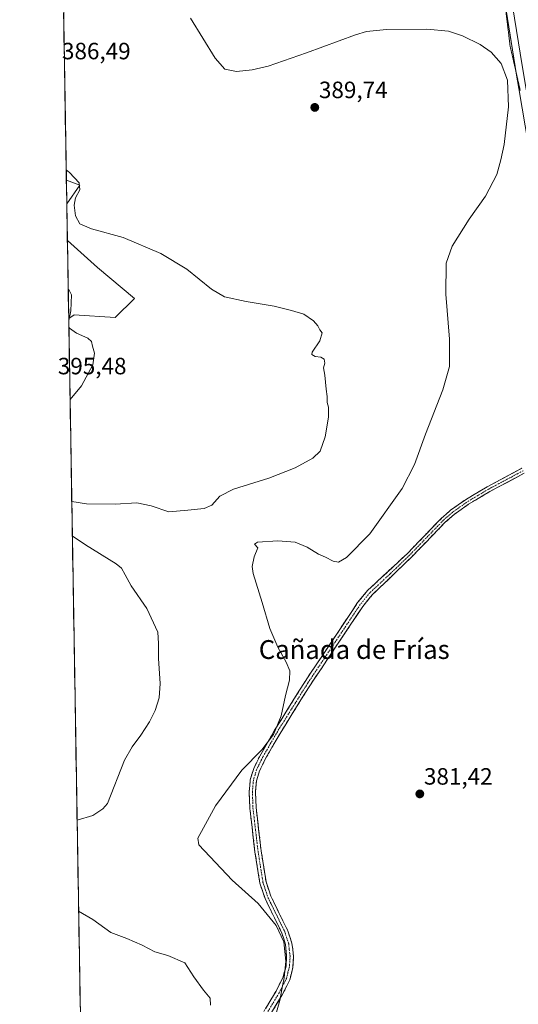
# Model space of a CAD drawing. Units: metres. Extents: x 619167 to 622661, y 4641533 to 4643905.
# Drawn here: x 619167 to 619379, y 4642316 to 4642734 of the extents above; entities that cross this region are included whole.
import ezdxf
from ezdxf.enums import TextEntityAlignment as Align

# ---------------------------------------------------------------- set-up
doc = ezdxf.new("R2010")
doc.units = ezdxf.units.M
doc.header["$MEASUREMENT"] = 0
for name, pattern in [('TRAZO_Y_PUNTO', [1, 0.5, -0.25, 0, -0.25]), ('TRAZOS2', [0.375, 0.25, -0.125]), ('TRAZOSX2', [1.5, 1, -0.5])]:
    doc.linetypes.add(name, pattern=pattern)
for name, color, linetype, lineweight in [('Camino', 19, 'TRAZOSX2', 0), ('Camino Cxs', 19, 'Continuous', 0), ('Camino eje', 19, 'TRAZO_Y_PUNTO', 0), ('Carátula', 7, 'Continuous', 5), ('Cultivos herbáceos CxS', 92, 'Continuous', 0), ('Curva de nivel normal', 36, 'Continuous', 0), ('Layer 0', 7, 'Continuous', 0), ('Municipio CxS', 142, 'Continuous', 0), ('Pastizal CxS', 92, 'Continuous', 0), ('Punto de cota en terreno', 7, 'Continuous', 0), ('Rótulo de punto de cota en terreno', 19, 'Continuous', 0), ('Texto cartográfico', 19, 'Continuous', 0), ('Vía pecuaria eje', 92, 'TRAZOS2', 0)]:
    doc.layers.add(name, color=color, linetype=linetype, lineweight=lineweight)
doc.styles.add('Arial', font='txt', dxfattribs={"height": 0.2})

# ---------------------------------------------------------------- blocks, each defined once
blk = doc.blocks.new('*U150')
at = {"layer": 'Cultivos herbáceos CxS', "color": 92, "linetype": 'Continuous', "lineweight": 0}
blk.add_polyline3d([(619195.67, 4642133.21, 395.3), (619187.71, 4642607.25, 394.76), (619189.98, 4642608.79, 394.61), (619207.47, 4642607.54, 393.65), (619215.6, 4642615.67, 392.45), (619199.98, 4642628.79, 391.65), (619187.16, 4642640.28, 390.75), (619186.9, 4642655.88, 390.07), (619192.48, 4642663.78, 389.65), (619186.73, 4642665.85, 390.44), (619184.18, 4642817.66, 392.79), (619191.72, 4642820.79, 391.96), (619198.05, 4642822.14, 391.12), (619217.16, 4642817.93, 388.67), (619205.13, 4642866.03, 389.93), (619196.62, 4642885.61, 390.32), (619182.8, 4642899.92, 390.92), (619166.92, 4643845.87, 363.57)], dxfattribs=at)
blk = doc.blocks.new('*U154')
at = {"layer": 'Pastizal CxS', "color": 92, "linetype": 'Continuous', "lineweight": 0}
for points in [[(619184.18, 4642817.66, 392.79), (619182.8, 4642899.92, 390.92), (619196.62, 4642885.61, 390.32), (619205.13, 4642866.03, 389.93), (619217.16, 4642817.93, 388.67), (619198.05, 4642822.14, 391.12), (619191.72, 4642820.79, 391.96), (619184.18, 4642817.66, 392.79)], [(619186.9, 4642655.88, 390.07), (619186.73, 4642665.85, 390.44), (619192.48, 4642663.78, 389.65), (619186.9, 4642655.88, 390.07)], [(619187.71, 4642607.25, 394.76), (619187.16, 4642640.28, 390.75), (619199.98, 4642628.79, 391.65), (619215.6, 4642615.67, 392.45), (619207.47, 4642607.54, 393.65), (619189.98, 4642608.79, 394.61), (619187.71, 4642607.25, 394.76)]]:
    blk.add_polyline3d(points, close=True, dxfattribs=at)
blk = doc.blocks.new('*U166')
at = {"layer": 'Cultivos herbáceos CxS', "color": 92, "linetype": 'Continuous', "lineweight": 0}
for points in [[(619182.8, 4642899.92, 390.92), (619196.62, 4642885.61, 390.32), (619205.13, 4642866.03, 389.93), (619217.16, 4642817.93, 388.67), (619198.05, 4642822.14, 391.12), (619191.72, 4642820.79, 391.96), (619184.18, 4642817.66, 392.79)], [(619186.73, 4642665.85, 390.44), (619192.48, 4642663.78, 389.65), (619186.9, 4642655.88, 390.07)], [(619187.16, 4642640.28, 390.75), (619199.98, 4642628.79, 391.65), (619215.6, 4642615.67, 392.45), (619207.47, 4642607.54, 393.65), (619189.98, 4642608.79, 394.61), (619187.71, 4642607.25, 394.76)]]:
    blk.add_polyline3d(points, dxfattribs=at)
blk = doc.blocks.new('*U178')
at = {"layer": 'Pastizal CxS', "color": 92, "linetype": 'Continuous', "lineweight": 0}
for points in [[(619182.8, 4642899.92, 390.92), (619196.62, 4642885.61, 390.32), (619205.13, 4642866.03, 389.93), (619217.16, 4642817.93, 388.67), (619198.05, 4642822.14, 391.12), (619191.72, 4642820.79, 391.96), (619184.18, 4642817.66, 392.79)], [(619186.73, 4642665.85, 390.44), (619192.48, 4642663.78, 389.65), (619186.9, 4642655.88, 390.07)], [(619187.16, 4642640.28, 390.75), (619199.98, 4642628.79, 391.65), (619215.6, 4642615.67, 392.45), (619207.47, 4642607.54, 393.65), (619189.98, 4642608.79, 394.61), (619187.71, 4642607.25, 394.76)]]:
    blk.add_polyline3d(points, dxfattribs=at)
blk = doc.blocks.new('*U186')
at = {"layer": 'Curva de nivel normal', "color": 36, "linetype": 'Continuous', "lineweight": 0}
for points in [[(619187.73, 4642606.39, 395), (619188.56, 4642610.47, 395), (619188.98, 4642617.18, 395), (619187.85, 4642619.48, 395), (619187.51, 4642619.36, 395)], [(619188.29, 4642572.82, 395), (619193.09, 4642578.53, 395), (619198.01, 4642587.45, 395), (619198.64, 4642592.48, 395), (619197.85, 4642595.44, 395), (619197.44, 4642597.36, 395), (619195.89, 4642598.81, 395), (619191.06, 4642600.98, 395), (619188.04, 4642603.05, 395), (619187.77, 4642603.57, 395)]]:
    blk.add_polyline3d(points, dxfattribs=at)
blk = doc.blocks.new('*U191')
at = {"layer": 'Curva de nivel normal', "color": 36, "linetype": 'Continuous', "lineweight": 0}
for points in [[(619191.94, 4642355.58, 390), (619198.03, 4642352.07, 390), (619205.58, 4642346.54, 390), (619212.38, 4642343.98, 390), (619218.89, 4642341.1, 390), (619224.22, 4642338.25, 390), (619229.81, 4642336.68, 390), (619237.06, 4642333.58, 390), (619240.78, 4642327.73, 390), (619245.01, 4642321.94, 390), (619247.78, 4642318.66, 390), (619247.97, 4642315.7, 390)], [(619186.65, 4642670.31, 390), (619188.11, 4642669.24, 390), (619192.13, 4642664.78, 390), (619192.46, 4642661.85, 390), (619190.6, 4642658.45, 390), (619190.02, 4642655.28, 390), (619190.67, 4642650.73, 390), (619192.51, 4642647.34, 390), (619197.45, 4642645.21, 390), (619210.83, 4642641.54, 390), (619226.85, 4642634.8, 390), (619237.94, 4642628.19, 390), (619248.39, 4642619.65, 390), (619253.84, 4642616.43, 390), (619263.07, 4642614.38, 390), (619274.98, 4642612.48, 390), (619282.26, 4642610.57, 390), (619287.47, 4642609, 390), (619291.7, 4642606.15, 390), (619293.53, 4642604.12, 390), (619294.38, 4642602.4, 390), (619295.29, 4642601.04, 390), (619294.39, 4642597.73, 390), (619291.1, 4642592.94, 390), (619291, 4642591.93, 390), (619292.3, 4642591, 390), (619294.73, 4642590.74, 390), (619296.11, 4642589.96, 390), (619296.41, 4642588.18, 390), (619295.95, 4642586.18, 390), (619296.39, 4642583.18, 390), (619296.96, 4642577.18, 390), (619297.5, 4642574.01, 390), (619297.46, 4642571.47, 390), (619297.97, 4642569.55, 390), (619298.06, 4642565.26, 390), (619296.56, 4642556.88, 390), (619294.43, 4642550.87, 390), (619291.29, 4642547.88, 390), (619283.93, 4642543.8, 390), (619272.72, 4642539.34, 390), (619257.72, 4642534.74, 390), (619251.87, 4642531.7, 390), (619248.55, 4642527.98, 390), (619245.26, 4642526.53, 390), (619238.26, 4642525.82, 390), (619230.24, 4642525.16, 390), (619222.7, 4642527.71, 390), (619216.7, 4642528.97, 390), (619207.48, 4642528.4, 390), (619195.27, 4642528.54, 390), (619189.02, 4642529.54, 390)], [(619189.26, 4642514.85, 390), (619194.82, 4642511.07, 390), (619207.94, 4642503.07, 390), (619210.14, 4642501.12, 390), (619211.64, 4642498.31, 390), (619214.19, 4642493.71, 390), (619220.88, 4642484.03, 390), (619225.59, 4642473.98, 390), (619225.88, 4642469.25, 390), (619225.81, 4642462.86, 390), (619226.53, 4642452.23, 390), (619226.14, 4642446.06, 390), (619224.42, 4642440.68, 390), (619222, 4642435.88, 390), (619218.41, 4642430.34, 390), (619214.63, 4642425.36, 390), (619211.46, 4642419.62, 390), (619204.26, 4642401.32, 390), (619202.25, 4642399.02, 390), (619197.93, 4642396.21, 390), (619191.29, 4642394.21, 390)]]:
    blk.add_polyline3d(points, dxfattribs=at)
blk = doc.blocks.new('5PATER')
at = {"layer": 'Carátula', "linetype": 'Continuous', "lineweight": 5}
h = blk.add_hatch(color=250, dxfattribs=at)
edge = h.paths.add_edge_path()
edge.add_ellipse((0, 0.01), major_axis=(-1.33, -1.34), ratio=0.999422, start_angle=0, end_angle=360)

msp = doc.modelspace()

# ---------------------------------------------------------------- linework, layer by layer
at = {"layer": 'Camino', "color": 19, "linetype": 'TRAZOSX2', "lineweight": 0}
for points in [[(619268.98, 4642310.34), (619275.76, 4642321.64), (619278.7, 4642327.49), (619279.97, 4642332.18), (619280.23, 4642336.43), (619279.75, 4642341.4), (619278.23, 4642346.23), (619271.06, 4642360.9), (619268.89, 4642367.38), (619266.77, 4642380.79), (619264.62, 4642399.19), (619264.34, 4642406.31), (619264.78, 4642411.34), (619266.26, 4642416.11), (619268.81, 4642421.38), (619275.15, 4642432.42), (619288.06, 4642453.07), (619295.13, 4642463.65), (619310.39, 4642486.53), (619314.61, 4642491.67), (619331.66, 4642507.59), (619338.98, 4642515.14), (619345.96, 4642522.35), (619349.87, 4642525.79), (619356.12, 4642530.25), (619365.34, 4642535.71), (619380.13, 4642543.61)], [(619381.14, 4642541.5), (619366.48, 4642533.68), (619357.39, 4642528.29), (619351.32, 4642523.96), (619347.57, 4642520.66), (619333.34, 4642505.97), (619316.57, 4642489.83), (619312.55, 4642484.93), (619297.36, 4642462.16), (619290.31, 4642451.61), (619277.45, 4642431.04), (619271.18, 4642420.13), (619268.76, 4642415.13), (619267.43, 4642410.82), (619267.03, 4642406.24), (619267.29, 4642399.4), (619269.43, 4642381.16), (619271.51, 4642368.02), (619273.54, 4642361.92), (619280.72, 4642347.23), (619282.51, 4642341.96), (619283.2, 4642336.47), (619282.91, 4642331.72), (619281.58, 4642326.37), (619278.4, 4642320.06), (619271.58, 4642308.69)]]:
    msp.add_lwpolyline(points, dxfattribs=at)
at = {"layer": 'Camino Cxs', "color": 19, "linetype": 'Continuous', "lineweight": 0}
for points in [[(619271.24, 4642314.11, 385.81), (619273.5, 4642317.87, 385.55), (619275.76, 4642321.64, 385.23), (619277.23, 4642324.57, 385.06), (619278.7, 4642327.49, 385.06), (619279.97, 4642332.18, 385.04), (619280.23, 4642336.43, 384.99), (619279.75, 4642341.4, 384.95), (619278.99, 4642343.82, 384.96), (619278.23, 4642346.23, 384.82), (619276.44, 4642349.9, 384.83), (619274.65, 4642353.57, 384.76), (619272.85, 4642357.23, 384.65), (619271.06, 4642360.9, 384.61), (619269.98, 4642364.14, 384.55), (619268.89, 4642367.38, 384.47), (619268.18, 4642371.85, 384.38), (619267.48, 4642376.32, 384.32), (619266.77, 4642380.79, 384.35), (619266.23, 4642385.39, 384.4), (619265.7, 4642389.99, 384.43), (619265.16, 4642394.59, 384.4), (619264.62, 4642399.19, 384.34), (619264.48, 4642402.75, 384.3), (619264.34, 4642406.31, 384.31), (619264.56, 4642408.83, 384.32), (619264.78, 4642411.34, 384.38), (619266.26, 4642416.11, 384.5), (619267.54, 4642418.75, 384.6), (619268.81, 4642421.38, 384.73), (619270.92, 4642425.06, 384.87), (619273.04, 4642428.74, 385.02), (619275.15, 4642432.42, 385.04), (619277.73, 4642436.55, 384.93), (619280.31, 4642440.68, 384.64), (619282.9, 4642444.81, 384.51), (619285.48, 4642448.94, 384.49), (619288.06, 4642453.07, 384.33), (619290.42, 4642456.6, 383.95), (619292.77, 4642460.12, 383.53), (619295.13, 4642463.65, 383.32), (619297.67, 4642467.46, 383.19), (619300.22, 4642471.28, 383.2), (619302.76, 4642475.09, 383.1), (619305.3, 4642478.9, 383.17), (619307.85, 4642482.72, 383.09), (619310.39, 4642486.53, 383), (619312.5, 4642489.1, 382.92), (619314.61, 4642491.67, 382.95), (619318.02, 4642494.85, 382.9), (619321.43, 4642498.04, 382.73), (619324.84, 4642501.22, 382.7), (619328.25, 4642504.41, 382.42), (619331.66, 4642507.59, 382.03), (619334.1, 4642510.11, 381.99), (619336.54, 4642512.62, 381.75), (619338.98, 4642515.14, 381.79), (619341.31, 4642517.54, 381.59), (619343.63, 4642519.95, 381.69), (619345.96, 4642522.35, 381.7), (619347.92, 4642524.07, 381.67), (619349.87, 4642525.79, 381.73), (619353, 4642528.02, 381.64), (619356.12, 4642530.25, 381.68), (619359.19, 4642532.07, 381.72), (619362.27, 4642533.89, 381.62), (619365.34, 4642535.71, 381.74), (619369.04, 4642537.69, 381.75), (619372.74, 4642539.66, 381.63), (619376.43, 4642541.64, 381.63), (619380.13, 4642543.61, 381.59)], [(619381.14, 4642541.5, 381.29), (619377.48, 4642539.55, 381.32), (619373.81, 4642537.59, 381.36), (619370.15, 4642535.64, 381.39), (619366.48, 4642533.68, 381.34), (619363.45, 4642531.88, 381.34), (619360.42, 4642530.09, 381.33), (619357.39, 4642528.29, 381.23), (619354.36, 4642526.13, 381.31), (619351.32, 4642523.96, 381.24), (619347.57, 4642520.66, 381.37), (619344.72, 4642517.72, 381.34), (619341.88, 4642514.78, 381.38), (619339.03, 4642511.85, 381.48), (619336.19, 4642508.91, 381.5), (619333.34, 4642505.97, 381.7), (619329.99, 4642502.74, 381.91), (619326.63, 4642499.51, 382.2), (619323.28, 4642496.29, 382.33), (619319.92, 4642493.06, 382.45), (619316.57, 4642489.83, 382.53), (619314.56, 4642487.38, 382.55), (619312.55, 4642484.93, 382.72), (619310.02, 4642481.14, 382.69), (619307.49, 4642477.34, 382.78), (619304.96, 4642473.55, 382.73), (619302.42, 4642469.75, 382.97), (619299.89, 4642465.96, 382.9), (619297.36, 4642462.16, 383.01), (619295.01, 4642458.64, 383.2), (619292.66, 4642455.13, 383.55), (619290.31, 4642451.61, 383.83), (619287.74, 4642447.5, 384.02), (619285.17, 4642443.38, 384.22), (619282.59, 4642439.27, 384.26), (619280.02, 4642435.15, 384.6), (619277.45, 4642431.04, 384.69), (619275.36, 4642427.4, 384.69), (619273.27, 4642423.77, 384.55), (619271.18, 4642420.13, 384.44), (619269.97, 4642417.63, 384.29), (619268.76, 4642415.13, 384.12), (619267.43, 4642410.82, 384.09), (619267.03, 4642406.24, 384.13), (619267.16, 4642402.82, 384.12), (619267.29, 4642399.4, 384.14), (619267.83, 4642394.84, 384.09), (619268.36, 4642390.28, 384.03), (619268.9, 4642385.72, 383.96), (619269.43, 4642381.16, 383.99), (619270.12, 4642376.78, 384.13), (619270.82, 4642372.4, 384.34), (619271.51, 4642368.02, 384.35), (619272.53, 4642364.97, 384.21), (619273.54, 4642361.92, 384.17), (619275.34, 4642358.25, 384.33), (619277.13, 4642354.58, 384.31), (619278.93, 4642350.9, 384.17), (619280.72, 4642347.23, 384.25), (619281.62, 4642344.6, 384.43), (619282.51, 4642341.96, 384.36), (619282.86, 4642339.22, 384.34), (619283.2, 4642336.47, 384.29), (619282.91, 4642331.72, 384.4), (619282.25, 4642329.05, 384.55), (619281.58, 4642326.37, 384.45), (619279.99, 4642323.22, 384.39), (619278.4, 4642320.06, 384.66), (619276.13, 4642316.27, 384.99), (619273.85, 4642312.48, 385.25)]]:
    msp.add_polyline3d(points, dxfattribs=at)
at = {"layer": 'Camino eje', "color": 19, "linetype": 'TRAZO_Y_PUNTO', "lineweight": 0}
msp.add_lwpolyline([(619380.64, 4642542.56), (619373.24, 4642538.61), (619365.91, 4642534.7), (619361.37, 4642532), (619356.76, 4642529.27), (619350.6, 4642524.88), (619346.77, 4642521.51), (619343.28, 4642517.9), (619336.16, 4642510.56), (619332.5, 4642506.78), (619324.12, 4642498.71), (619315.59, 4642490.75), (619311.47, 4642485.73), (619296.25, 4642462.91), (619289.19, 4642452.34), (619276.3, 4642431.73), (619273.17, 4642426.28), (619270, 4642420.76), (619267.51, 4642415.62), (619266.85, 4642413.47), (619266.11, 4642411.08), (619265.69, 4642406.28), (619265.83, 4642402.72), (619265.96, 4642399.3), (619267.03, 4642390.1), (619268.1, 4642380.98), (619270.2, 4642367.7), (619271.29, 4642364.46), (619272.3, 4642361.41), (619279.48, 4642346.73), (619280.24, 4642344.32), (619281.13, 4642341.68), (619281.37, 4642339.2), (619281.72, 4642336.45), (619281.44, 4642331.95), (619280.81, 4642329.61), (619280.14, 4642326.93), (619278.55, 4642323.78), (619277.08, 4642320.85), (619270.28, 4642309.52)], dxfattribs=at)
at = {"layer": 'Cultivos herbáceos CxS', "color": 92, "linetype": 'Continuous', "lineweight": 0}
for points in [[(619184.18, 4642817.66, 392.79), (619186.73, 4642665.85, 390.44)], [(619186.9, 4642655.88, 390.07), (619187.16, 4642640.28, 390.75)], [(619187.71, 4642607.25, 394.76), (619195.67, 4642133.21, 395.3)]]:
    msp.add_polyline3d(points, dxfattribs=at)
at = {"layer": 'Curva de nivel normal', "color": 36, "linetype": 'Continuous', "lineweight": 0}
msp.add_polyline3d([(619273.27, 4642303.15, 385), (619277.36, 4642317.62, 385), (619278.44, 4642323.88, 385), (619279.22, 4642327.19, 385), (619279.92, 4642334.36, 385), (619278.99, 4642342.58, 385), (619275.81, 4642349.41, 385), (619268.21, 4642358.81, 385), (619257.16, 4642368.76, 385), (619242.9, 4642383.71, 385), (619242.49, 4642386.52, 385), (619244.97, 4642390.9, 385), (619250.03, 4642400.23, 385), (619261.26, 4642415.44, 385), (619269.7, 4642424.07, 385), (619274.69, 4642430.51, 385), (619277.94, 4642438.42, 385), (619279.82, 4642447.13, 385), (619281.51, 4642453.66, 385), (619281.57, 4642457.55, 385), (619280.1, 4642461.24, 385), (619276.44, 4642467.58, 385), (619273.07, 4642475.54, 385), (619269.81, 4642486.63, 385), (619265.98, 4642498.87, 385), (619265.66, 4642501.83, 385), (619266.46, 4642505.95, 385), (619268.03, 4642509.76, 385), (619266.66, 4642511.38, 385), (619267.92, 4642512.21, 385), (619276.5, 4642512.79, 385), (619283.9, 4642512.16, 385), (619288.89, 4642510.14, 385), (619293.81, 4642507.06, 385), (619296.68, 4642505.88, 385), (619299.94, 4642504.19, 385), (619302.26, 4642503.68, 385), (619305.59, 4642505.64, 385), (619315.52, 4642515.71, 385), (619329.3, 4642534.97, 385), (619334.56, 4642545.16, 385), (619339.14, 4642558.04, 385), (619346.58, 4642576.95, 385), (619349.34, 4642586.8, 385), (619349.37, 4642598.35, 385), (619347.8, 4642617.54, 385), (619347.96, 4642630.69, 385), (619350.52, 4642637.85, 385), (619357.75, 4642649.3, 385), (619364.7, 4642659.13, 385), (619369.5, 4642668.28, 385), (619371.11, 4642674.48, 385), (619372.57, 4642681.09, 385), (619374.4, 4642697.11, 385), (619373.96, 4642708.4, 385), (619371.37, 4642715.42, 385), (619367.06, 4642720.32, 385), (619362.35, 4642723.54, 385), (619354.94, 4642727.26, 385), (619348.99, 4642729.18, 385), (619339.77, 4642729.99, 385), (619322.59, 4642729.85, 385), (619314.18, 4642728.98, 385), (619309.44, 4642727.66, 385), (619288.64, 4642719.95, 385), (619272.44, 4642714.34, 385), (619265.59, 4642712.7, 385), (619258.93, 4642712.02, 385), (619253.95, 4642713.11, 385), (619249.85, 4642717.77, 385), (619239.4, 4642734.66, 385)], dxfattribs=at)
at = {"layer": 'Layer 0', "linetype": 'Continuous', "lineweight": 0}
for points in [[(619375.79, 4642794.66), (619375.21, 4642770.19), (619374.55, 4642749.69), (619380.17, 4642714.63), (619387.12, 4642673.62), (619403.32, 4642591.27), (619408.89, 4642558.06)], [(619377.52, 4642712.3), (619377.21, 4642714.14), (619373.38, 4642738.03)], [(619405.92, 4642557.62), (619400.37, 4642590.73), (619384.17, 4642673.08), (619377.52, 4642712.3)]]:
    msp.add_lwpolyline(points, dxfattribs=at)
msp.add_polyline3d([(619378.76, 4642705.02, 383.08), (619377.98, 4642709.58, 382.78), (619377.21, 4642714.14, 382.49), (619376.5, 4642718.56, 382.46), (619375.79, 4642722.98, 382.65), (619375.09, 4642727.4, 382.74), (619374.38, 4642731.82, 382.55), (619373.67, 4642736.24, 382.24)], dxfattribs=at)
at = {"layer": 'Municipio CxS', "color": 142, "linetype": 'Continuous', "lineweight": 0}
msp.add_polyline3d([(619192.67, 4642312.12, 394.24), (619192.58, 4642317.12, 393.76), (619192.5, 4642322.12, 393.35), (619192.42, 4642327.11, 393.04), (619192.33, 4642332.11, 392.81), (619192.25, 4642337.1, 392.06), (619192.16, 4642342.1, 391.43), (619192.08, 4642347.09, 390.95), (619192, 4642352.09, 390.38), (619191.91, 4642357.09, 389.76), (619191.83, 4642362.08, 389.04), (619191.74, 4642367.08, 388.4), (619191.66, 4642372.07, 387.94), (619191.58, 4642377.07, 387.74), (619191.49, 4642382.07, 387.61), (619191.41, 4642387.06, 387.84), (619191.33, 4642392.06, 389.08), (619191.24, 4642397.05, 390.68), (619191.16, 4642402.05, 392.16), (619191.07, 4642407.05, 392.52), (619190.99, 4642412.04, 392.56), (619190.91, 4642417.04, 392.74), (619190.82, 4642422.03, 393.02), (619190.74, 4642427.03, 393.34), (619190.65, 4642432.03, 393.6), (619190.57, 4642437.02, 393.77), (619190.49, 4642442.02, 393.85), (619190.4, 4642447.01, 393.87), (619190.32, 4642452.01, 393.91), (619190.23, 4642457, 393.94), (619190.15, 4642462, 393.94), (619190.07, 4642467, 393.94), (619189.98, 4642471.99, 393.91), (619189.9, 4642476.99, 393.82), (619189.82, 4642481.98, 393.67), (619189.73, 4642486.98, 393.38), (619189.65, 4642491.98, 392.9), (619189.56, 4642496.97, 392.29), (619189.48, 4642501.97, 391.69), (619189.4, 4642506.96, 391.26), (619189.31, 4642511.96, 390.22), (619189.23, 4642516.96, 389.48), (619189.14, 4642521.95, 389.52), (619189.06, 4642526.95, 389.81), (619188.98, 4642531.94, 390.15), (619188.89, 4642536.94, 390.62), (619188.81, 4642541.94, 391.25), (619188.73, 4642546.93, 391.98), (619188.64, 4642551.93, 392.74), (619188.56, 4642556.92, 393.43), (619188.47, 4642561.92, 394), (619188.39, 4642566.91, 394.5), (619188.31, 4642571.91, 394.89), (619188.22, 4642576.91, 395.16), (619188.14, 4642581.9, 395.33), (619188.05, 4642586.9, 395.46), (619187.97, 4642591.89, 395.5), (619187.89, 4642596.89, 395.32), (619187.8, 4642601.89, 395), (619187.72, 4642606.88, 394.92), (619187.63, 4642611.88, 395.01), (619187.55, 4642616.87, 394.93), (619187.47, 4642621.87, 393.78), (619187.38, 4642626.87, 392.31), (619187.3, 4642631.86, 391.36), (619187.22, 4642636.86, 390.89), (619187.13, 4642641.85, 390.53), (619187.05, 4642646.85, 390.33), (619186.96, 4642651.85, 390.25), (619186.88, 4642656.84, 390.44), (619186.8, 4642661.84, 390.74), (619186.71, 4642666.83, 390.4), (619186.63, 4642671.83, 389.88), (619186.54, 4642676.83, 389.43), (619186.46, 4642681.82, 388.84), (619186.38, 4642686.82, 388.28), (619186.29, 4642691.81, 387.91), (619186.21, 4642696.81, 387.67), (619186.13, 4642701.8, 386.96), (619186.04, 4642706.8, 386.51), (619185.96, 4642711.8, 386.4), (619185.87, 4642716.79, 386.29), (619185.79, 4642721.79, 386.29), (619185.71, 4642726.78, 386.31), (619185.62, 4642731.78, 386.35), (619185.54, 4642736.78, 386.36)], dxfattribs=at)
at = {"layer": 'Pastizal CxS', "color": 92, "linetype": 'Continuous', "lineweight": 0}
for points in [[(619186.73, 4642665.85, 390.44), (619186.9, 4642655.88, 390.07)], [(619187.16, 4642640.28, 390.75), (619187.71, 4642607.25, 394.76)]]:
    msp.add_polyline3d(points, dxfattribs=at)
at = {"layer": 'Vía pecuaria eje', "color": 92, "linetype": 'TRAZOS2', "lineweight": 0}
for points in [[(619373.38, 4642738.03, 382.12), (619373.47, 4642736.38, 382.21), (619374.02, 4642731.86, 382.55), (619374.56, 4642727.35, 382.81), (619375.11, 4642722.83, 382.83), (619376.2, 4642718.09, 382.58), (619377.28, 4642713.34, 382.51), (619377.52, 4642712.3, 382.58)], [(619377.52, 4642712.3, 382.58), (619378.37, 4642708.6, 382.84), (619379.46, 4642703.86, 383.09)]]:
    msp.add_polyline3d(points, dxfattribs=at)

# ---------------------------------------------------------------- block references
at = {"layer": 'Cultivos herbáceos CxS', "color": 92, "linetype": 'Continuous', "lineweight": 0}
for name in ['*U150', '*U166']:
    msp.add_blockref(name, (0, 0), dxfattribs=at)
at = {"layer": 'Curva de nivel normal', "color": 36, "linetype": 'Continuous', "lineweight": 0}
for name in ['*U191', '*U186']:
    msp.add_blockref(name, (0, 0), dxfattribs=at)
at = {"layer": 'Pastizal CxS', "color": 92, "linetype": 'Continuous', "lineweight": 0}
for name in ['*U154', '*U178']:
    msp.add_blockref(name, (0, 0), dxfattribs=at)
at = {"layer": 'Punto de cota en terreno', "linetype": 'Continuous', "lineweight": 0}
for p in [(619292.19, 4642696.8, 389.74), (619336.77, 4642405.32, 381.42)]:
    msp.add_blockref('5PATER', p, dxfattribs=at)

# ---------------------------------------------------------------- texts
at = {"layer": 'Rótulo de punto de cota en terreno', "color": 19, "linetype": 'Continuous', "lineweight": 0, "style": 'Arial'}
for s, p in [('386,49', (619184.87, 4642715.05)), ('389,74', (619293.95, 4642698.56)), ('395,48', (619183.11, 4642581.3)), ('381,42', (619338.53, 4642407.08))]:
    msp.add_text(s, height=7, dxfattribs=at).set_placement(p, align=Align.BOTTOM_LEFT)
at = {"layer": 'Texto cartográfico', "color": 19, "linetype": 'Continuous', "lineweight": 0, "style": 'Arial'}
msp.add_text('Cañada de Frías', height=8, dxfattribs=at).set_placement((619308.93, 4642466.63), align=Align.MIDDLE_CENTER)

doc.saveas('drawing.dxf')
